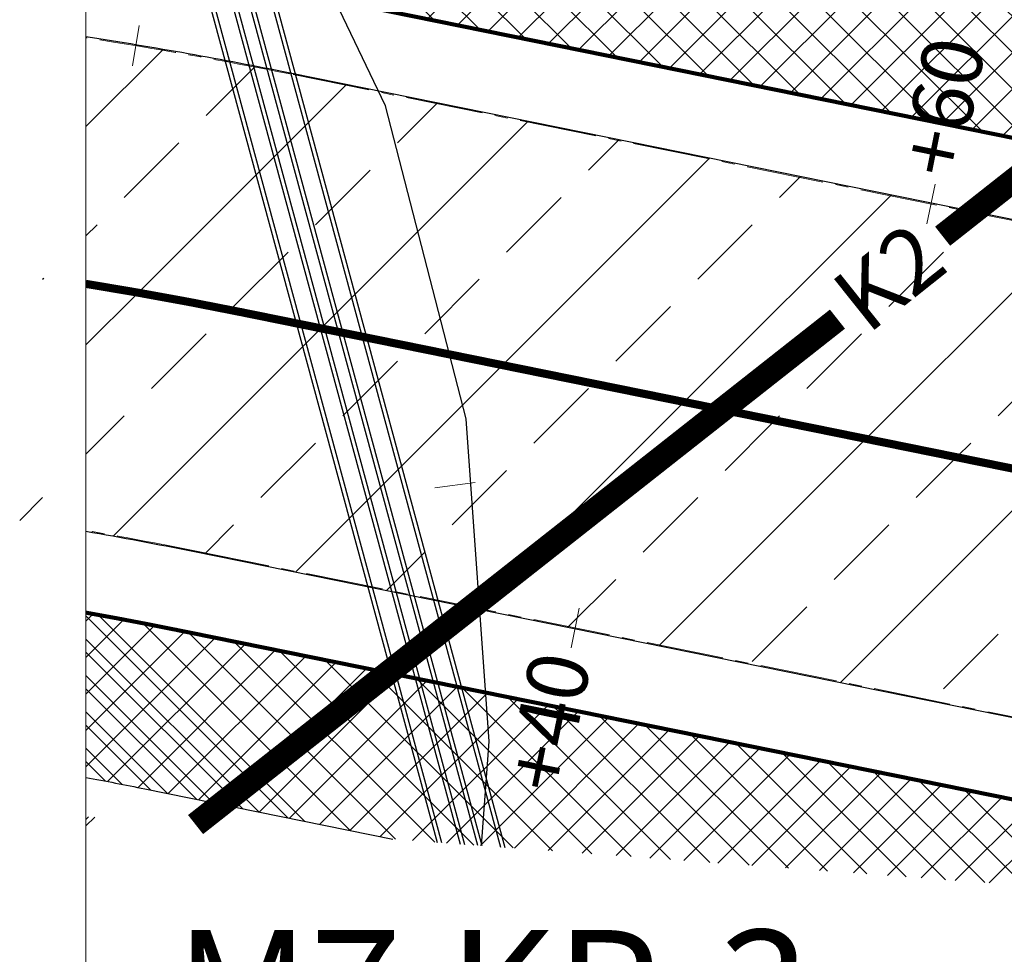
# Model space of a CAD drawing. Units: metres. Extents: x 549384 to 551131, y 333216 to 334401.
# Drawn here: x 549384 to 549396, y 333270 to 333282 of the extents above; entities that cross this region are included whole.
import ezdxf

# ---------------------------------------------------------------- set-up
doc = ezdxf.new("R2010")
doc.units = ezdxf.units.M
for name, pattern in [('CENTER2', [28.575, 19.05, -3.175, 3.175, -3.175]), ('HIDDEN', [0.375, 0.25, -0.125]), ('MiddleRoom', [1100000.0, 100000, 1000000.0])]:
    doc.linetypes.add(name, pattern=pattern)
for name, color, linetype in [('0-k2', 84, 'Continuous'), ('00_PROJ_SKAUTNES', 7, 'Continuous'), ('C-ROAD-CNTR', 1, 'CENTER2'), ('C-ROAD-LINE-EXTN', 252, 'HIDDEN'), ('C-ROAD-STAN-MINR', 11, 'Continuous'), ('LEVEL_32', 7, 'Continuous'), ('MARKEJUMS', 250, 'Continuous'), ('P3_ASFALTA_MALA', 7, 'Continuous'), ('PIPE-CAT1CAT2', 7, 'Continuous'), ('SEGA_BRUĢIS', 31, 'Continuous'), ('SEGA_SALDEJAMA_ZONA', 5, 'Continuous'), ('SEGA_ZALE', 101, 'Continuous')]:
    doc.layers.add(name, color=color, linetype=linetype)
doc.layers.add('0-uktext', color=250, linetype='Continuous', lineweight=0)
doc.layers.add('Teksts_EB', color=250, linetype='uzmerijumu_robeza', lineweight=0)
doc.styles.add('Arial', font='arial.ttf')
doc.styles.add('RAKSTL_1', font='wromlats.shx', dxfattribs={"width": 0.9, "oblique": 15})
doc.styles.add('ROMANS', font='romlatsw.shx', dxfattribs={"width": 0.75, "height": 0.5})
doc.styles.get("Standard").update_dxf_attribs({"font": 'arial.ttf'})
doc.linetypes.add('NOGAZE_UZ_APAKSU', pattern='A,0.14,[133,lcplus.shx,S=0.07,R=0,X=0,Y=0],0.14', length=0.28)
doc.linetypes.add('uzmerijumu_robeza', pattern='A,1.5,-0.5,1.5,-0.5,1.5,-0.5,1.5,-0.5,1.5,-0.5,["uzmērījumu robeža",ROMANS,S=0.75,R=0,X=0,Y=-0.15],-5.9', length=15.9)

msp = doc.modelspace()

# ---------------------------------------------------------------- hatches: boundary and pattern name
at = {"layer": 'SEGA_BRUĢIS', "lineweight": 13}
h = msp.add_hatch(dxfattribs=at)
h.set_pattern_fill('ANSI37', color=256, scale=0.1, style=0)
h.set_pattern_definition([(45, (549369.46788, 333270.50778), (-0.2245064, 0.2245064), []), (135, (549369.46788, 333270.50778), (-0.2245064, -0.2245064), [])])
h.paths.add_polyline_path([(549417.566, 333275.852, -0.087822), (549427.71, 333271.866, 0.2895), (549430.905, 333272.121, 0.107921), (549418.02, 333277.8), (549387.642, 333283.962, 0.014098), (549384.531, 333284.502), (549384.531, 333282.48, -0.012757), (549387.244, 333282.002)])
h = msp.add_hatch(dxfattribs=at)
h.set_pattern_fill('ANSI37', color=256, scale=0.1, style=0)
h.set_pattern_definition([(45, (549370.72545, 333262.70855), (-0.2245064, 0.2245064), []), (135, (549370.72545, 333262.70855), (-0.2245064, -0.2245064), [])])
edge = h.paths.add_edge_path()
edge.add_line((549384.531, 333274.375), (549384.531, 333272.342))
edge.add_arc((549376.51, 333229.079), 44, 78.5344, 79.4967, ccw=False)
edge.add_line((549385.257, 333272.201), (549388.316, 333271.581))
edge.add_line((549388.316, 333271.581), (549404.103, 333270.419))
edge.add_line((549404.103, 333270.419), (549385.654, 333274.161))
edge.add_arc((549376.51, 333229.079), 46, 78.5344, 79.9582)
at = {"layer": 'SEGA_ZALE', "lineweight": 13}
h = msp.add_hatch(dxfattribs=at)
h.set_pattern_fill('ANSI37', color=256, scale=0.1, style=0)
h.set_pattern_definition([(45, (549362.4687, 333272.06664), (-0.2245064, 0.2245064), []), (135, (549362.4687, 333272.06664), (-0.2245064, -0.2245064), [])])
h.paths.add_polyline_path([(549418.02, 333277.8, -0.107921), (549430.905, 333272.121), (549431.134, 333272.312), (549431.441, 333272.639), (549431.894, 333273.201), (549429.773, 333274.623), (549428.795, 333275.221), (549427.794, 333275.785), (549426.775, 333276.314), (549425.738, 333276.808), (549424.682, 333277.267), (549423.604, 333277.678), (549422.519, 333278.04), (549421.427, 333278.392), (549420.312, 333278.683), (549419.196, 333278.937), (549418.1, 333279.149), (549417.115, 333279.327), (549416.134, 333279.517), (549415.149, 333279.699), (549414.169, 333279.881), (549413.193, 333280.073), (549412.218, 333280.278), (549411.239, 333280.484), (549410.26, 333280.688), (549409.281, 333280.893), (549408.303, 333281.097), (549407.327, 333281.306), (549406.348, 333281.515), (549405.37, 333281.724), (549404.528, 333281.902), (549403.401, 333281.956), (549402.434, 333282.035), (549401.455, 333282.148), (549400.4, 333282.306), (549399.402, 333282.492), (549398.526, 333282.682), (549397.453, 333282.924), (549396.586, 333283.119), (549395.496, 333283.375), (549394.521, 333283.584), (549393.546, 333283.827), (549392.571, 333284.042), (549391.588, 333284.244), (549390.723, 333284.446), (549389.626, 333284.686), (549388.662, 333284.914), (549387.677, 333285.126), (549386.608, 333285.329), (549385.554, 333285.512), (549384.553, 333285.668), (549384.531, 333285.671), (549384.531, 333284.502, -0.014098), (549387.642, 333283.962)])

# ---------------------------------------------------------------- linework, layer by layer
at = {"color": 0, "lineweight": 0}
msp.add_lwpolyline([(549384.531, 333217.466), (549581.528, 333217.466), (549581.528, 333359.322), (549384.531, 333359.322)], close=True, dxfattribs=at)
msp.add_lwpolyline([(549384.531, 333217.466), (549581.528, 333217.466), (549581.528, 333359.322), (549384.531, 333359.322)], close=True, dxfattribs=at)
at = {"layer": '0-k2', "lineweight": 13, "const_width": 0.3}
for points in [[(549395.097, 333279.02), (549401.897, 333284.378)], [(549385.883, 333271.76), (549393.8, 333277.997)]]:
    msp.add_lwpolyline(points, dxfattribs=at)
at = {"layer": '00_PROJ_SKAUTNES', "linetype": 'NOGAZE_UZ_APAKSU', "ltscale": 2, "flags": 128}
msp.add_lwpolyline([(549384.531, 333272.342, -0.004199), (549385.257, 333272.201), (549388.316, 333271.581)], format="xyb", dxfattribs=at)
at = {"layer": 'C-ROAD-CNTR', "color": 1, "linetype": 'CENTER2', "lineweight": 13, "ltscale": 0.05}
for p, q in [((549417.424, 333274.86), (549387.046, 333281.022)), ((549385.853, 333275.141), (549411.997, 333269.839))]:
    msp.add_line(p, q, dxfattribs=at)
for radius, end in [(53, 81.2956), (47, 80.174)]:
    msp.add_arc((549376.51, 333229.079), radius, 78.5344, end, dxfattribs=at)
at = {"layer": 'C-ROAD-LINE-EXTN', "color": 252, "linetype": 'HIDDEN', "lineweight": 13, "ltscale": 0.1}
msp.add_line((549387.046, 333281.022), (549387.046, 333281.022), dxfattribs=at)
at = {"layer": 'C-ROAD-STAN-MINR', "color": 7, "linetype": 'Continuous', "lineweight": 13}
for p, q in [((549385.187, 333281.618), (549385.106, 333281.124)), ((549395.003, 333279.663), (549394.904, 333279.173)), ((549390.517, 333273.94), (549390.616, 333274.43))]:
    msp.add_line(p, q, dxfattribs=at)
at = {"layer": 'LEVEL_32', "color": 32, "linetype": 'Continuous', "lineweight": 13}
msp.add_line((549389.33, 333275.98), (549388.834, 333275.914), dxfattribs=at)
at = {"layer": 'LEVEL_32', "color": 32, "linetype": 'Continuous'}
msp.add_lwpolyline([(549389.411, 333271.5), (549389.505, 333272.786), (549389.221, 333276.765), (549388.225, 333280.628), (549384.995, 333287.377), (549384.531, 333288.14)], dxfattribs=at)
at = {"layer": 'MARKEJUMS', "color": 8, "const_width": 0.1}
msp.add_lwpolyline([(549384.531, 333278.432, -0.00975), (549386.449, 333278.082), (549416.827, 333271.92, -0.080134), (549424.875, 333268.891)], format="xyb", dxfattribs=at)
at = {"layer": 'P3_ASFALTA_MALA', "color": 7, "linetype": 'HIDDEN', "lineweight": 13, "ltscale": 3, "const_width": 0.05, "flags": 128}
msp.add_lwpolyline([(549427.549, 333271.957, 0.086604), (549417.622, 333275.84), (549387.244, 333282.002, 0.012757), (549384.531, 333282.48, 0.012757)], format="xyb", dxfattribs=at)
at = {"layer": 'P3_ASFALTA_MALA', "color": 7, "linetype": 'HIDDEN', "ltscale": 3, "const_width": 0.05, "flags": 128}
msp.add_lwpolyline([(549384.531, 333274.375, -0.006213), (549385.654, 333274.161), (549404.103, 333270.419)], format="xyb", dxfattribs=at)
at = {"layer": 'PIPE-CAT1CAT2', "color": 4, "linetype": 'MiddleRoom', "lineweight": 25}
for p, q in [((549384.514, 333290.416), (549389.645, 333271.483)), ((549384.531, 333289.516), (549389.414, 333271.5))]:
    msp.add_line(p, q, dxfattribs=at)
at = {"layer": 'PIPE-CAT1CAT2', "color": 7, "linetype": 'MiddleRoom', "lineweight": -3}
for p, q in [((549384.562, 333290.429), (549389.698, 333271.479)), ((549384.531, 333289.325), (549389.361, 333271.504)), ((549384.531, 333288.74), (549389.2, 333271.516)), ((549384.531, 333287.521), (549388.862, 333271.541))]:
    msp.add_line(p, q, dxfattribs=at)
at = {"layer": 'PIPE-CAT1CAT2', "color": 30, "linetype": 'MiddleRoom', "lineweight": 25}
for p, q in [((549384.531, 333288.549), (549389.147, 333271.52)), ((549384.531, 333287.712), (549388.915, 333271.537))]:
    msp.add_line(p, q, dxfattribs=at)
at = {"layer": 'SEGA_BRUĢIS'}
msp.add_line((549384.531, 333271.824), (549384.564, 333271.857), dxfattribs=at)
at = {"layer": 'SEGA_BRUĢIS', "lineweight": 13}
for points in [[(549384.531, 333284.502, -0.014098), (549387.642, 333283.962), (549418.02, 333277.8, -0.107921), (549430.905, 333272.121, -0.2895), (549427.71, 333271.866, 0.087363), (549417.622, 333275.84), (549387.244, 333282.002, 0.012757), (549384.531, 333282.48, 0.012757)], [(549404.103, 333270.419), (549385.654, 333274.161, 0.006213), (549384.531, 333274.375, 0.006213)], [(549384.531, 333272.342, -0.004199), (549385.257, 333272.201), (549388.316, 333271.581)]]:
    msp.add_lwpolyline(points, format="xyb", dxfattribs=at)
at = {"layer": 'SEGA_SALDEJAMA_ZONA'}
for p, q in [((549384.531, 333280.372), (549385.483, 333281.324)), ((549386.015, 333280.509), (549386.622, 333281.116)), ((549385.184, 333278.331), (549387.743, 333280.89)), ((549388.372, 333280.172), (549388.863, 333280.663)), ((549387.438, 333277.891), (549389.983, 333280.436)), ((549385.004, 333279.498), (549385.678, 333280.172)), ((549390.729, 333279.835), (549391.103, 333280.209)), ((549389.678, 333277.437), (549392.223, 333279.982)), ((549387.362, 333279.162), (549388.035, 333279.835)), ((549393.087, 333279.498), (549393.343, 333279.755)), ((549389.719, 333278.825), (549390.393, 333279.498)), ((549391.918, 333276.983), (549394.463, 333279.528)), ((549395.444, 333279.162), (549395.583, 333279.3)), ((549384.531, 333279.025), (549384.668, 333279.162)), ((549392.076, 333278.488), (549392.75, 333279.162)), ((549394.158, 333276.528), (549396.703, 333279.073)), ((549386.351, 333278.151), (549387.025, 333278.825)), ((549394.434, 333278.151), (549395.107, 333278.825)), ((549383.994, 333278.488), (549384.01, 333278.504)), ((549388.709, 333277.815), (549389.382, 333278.488)), ((549384.531, 333277.678), (549385.167, 333278.314)), ((549391.066, 333277.478), (549391.74, 333278.151)), ((549384.867, 333275.32), (549387.421, 333277.874)), ((549385.341, 333277.141), (549386.015, 333277.815)), ((549393.423, 333277.141), (549394.097, 333277.815)), ((549387.116, 333274.875), (549389.661, 333277.42)), ((549387.699, 333276.804), (549388.372, 333277.478)), ((549395.781, 333276.804), (549396.454, 333277.478)), ((549390.056, 333276.468), (549390.729, 333277.141)), ((549389.356, 333274.421), (549391.901, 333276.966)), ((549384.531, 333276.331), (549385.004, 333276.804)), ((549393.038, 333276.755), (549393.087, 333276.804)), ((549392.413, 333276.131), (549393.021, 333276.739)), ((549386.688, 333275.794), (549387.362, 333276.468)), ((549391.596, 333273.966), (549394.141, 333276.511)), ((549395.278, 333276.301), (549395.444, 333276.468)), ((549394.77, 333275.794), (549395.261, 333276.284)), ((549389.046, 333275.457), (549389.719, 333276.131)), ((549393.836, 333273.512), (549396.38, 333276.057)), ((549383.714, 333275.514), (549383.994, 333275.794)), ((549391.403, 333275.121), (549392.076, 333275.794)), ((549385.996, 333275.102), (549386.351, 333275.457)), ((549393.76, 333274.784), (549394.434, 333275.457)), ((549388.236, 333274.648), (549388.709, 333275.121)), ((549390.476, 333274.194), (549391.066, 333274.784)), ((549392.75, 333273.774), (549393.423, 333274.447)), ((549395.107, 333273.437), (549395.781, 333274.11))]:
    msp.add_line(p, q, dxfattribs=at)
for points in [[(549430.736, 333268.46, 0.124991), (549417.426, 333274.87), (549387.048, 333281.032, 0.012056), (549384.531, 333281.479, 0.012056)], [(549384.531, 333278.442, -0.009758), (549386.451, 333278.091), (549416.829, 333271.93, -0.080312), (549424.897, 333268.89)], [(549424.85, 333268.893, 0.079922), (549416.825, 333271.91), (549386.447, 333278.072, 0.009742), (549384.531, 333278.422, 0.009742)], [(549384.531, 333275.38, -0.007145), (549385.851, 333275.132), (549411.918, 333269.845)]]:
    msp.add_lwpolyline(points, format="xyb", dxfattribs=at)
at = {"layer": 'SEGA_ZALE', "lineweight": 13}
for p, q in [((549387.023, 333271.843), (549384.531, 333274.335)), ((549386.46, 333271.957), (549384.531, 333273.886)), ((549385.896, 333272.072), (549384.531, 333273.437)), ((549385.333, 333272.186), (549384.531, 333272.988)), ((549384.773, 333272.297), (549384.531, 333272.539)), ((549384.531, 333271.743), (549384.639, 333271.851))]:
    msp.add_line(p, q, dxfattribs=at)
msp.add_lwpolyline([(549388.316, 333271.581), (549385.257, 333272.201, 0.004199), (549384.531, 333272.342, 0.004199)], format="xyb", dxfattribs=at)

# ---------------------------------------------------------------- texts
at = {"layer": '0-uktext', "lineweight": 13, "style": 'Arial'}
msp.add_text('K2', height=0.8, rotation=38.5628, dxfattribs=at).set_placement((549394.171, 333277.796))
at = {"layer": 'C-ROAD-STAN-MINR', "color": 7, "linetype": 'Continuous', "lineweight": 13, "char_height": 0.75, "rotation": 78.5344, "style": 'RAKSTL_1'}
for s, insert, attachment_point in [('+60', (549395.023, 333279.761), 4), ('+40', (549390.497, 333273.842), 6)]:
    msp.add_mtext(s, dxfattribs=dict(at, insert=insert, attachment_point=attachment_point))
at = {"layer": 'Teksts_EB', "linetype": 'ByBlock', "lineweight": 13, "insert": (549385.63, 333270.459), "char_height": 1.5, "width": 15.44962, "attachment_point": 1}
msp.add_mtext('\\A1;{\\fTimes New Roman|b1|i0|c186|p18;M7;KP-3\\P\\fTimes New Roman|b0|i1|c186|p18;\\H0.66667x; Izvads uz MR}', dxfattribs=at)

doc.saveas('drawing.dxf')
